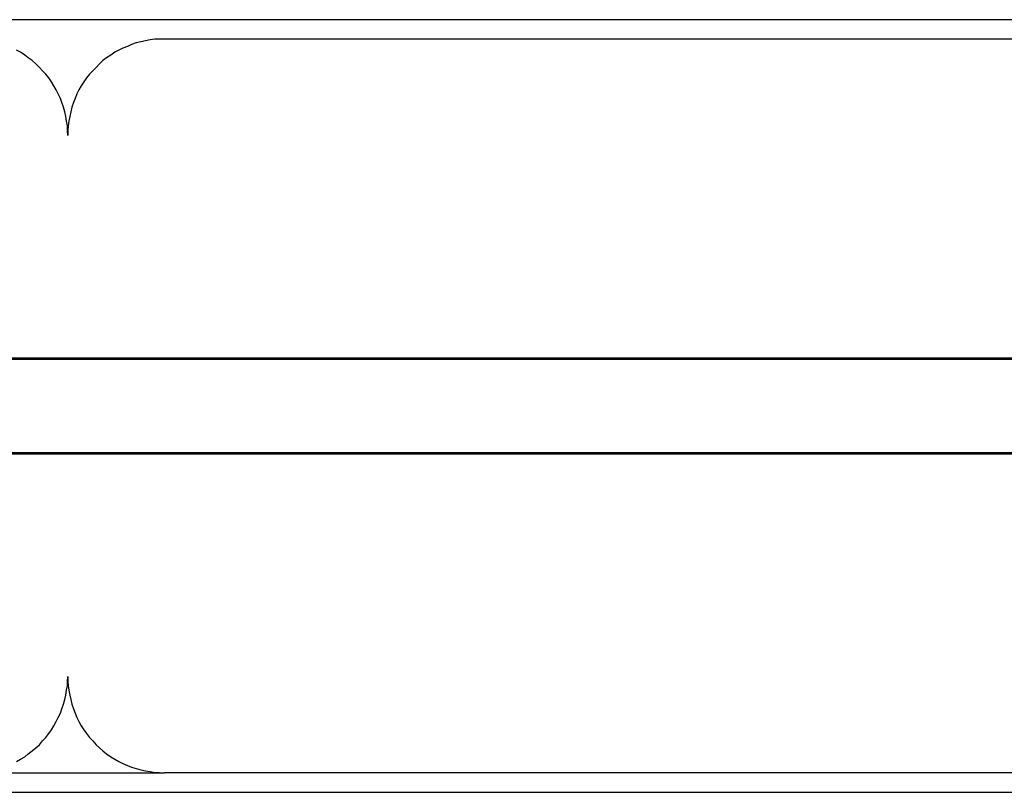
# Model space of a CAD drawing. Extents: x 756.7 to 821.7, y -433.8 to -417.6.
# Drawn here: x 775.6 to 776.2, y -422.4 to -422 of the extents above; entities that cross this region are included whole.
import ezdxf

# ---------------------------------------------------------------- set-up
doc = ezdxf.new("R2010")
doc.units = 0
doc.layers.get('0').update_dxf_attribs({"linetype": 'CONTINUOUS'})

msp = doc.modelspace()

# ---------------------------------------------------------------- linework, layer by layer
at = {"color": 0}
for points in [[(776.6338, -422.0406), (773.7138, -422.0406)], [(776.6338, -422.0406), (773.7138, -422.0406)], [(776.6338, -422.0406), (773.7138, -422.0406)], [(776.6338, -422.0406), (773.7138, -422.0406)], [(776.6338, -422.0406), (773.7138, -422.0406)], [(776.6338, -422.0406), (773.7138, -422.0406)], [(776.6338, -422.0406), (773.7138, -422.0406)], [(776.6338, -422.0406), (773.7138, -422.0406)], [(776.6338, -422.0406), (773.7138, -422.0406)], [(776.6338, -422.0406), (773.7138, -422.0406)], [(776.6338, -422.0406), (773.7138, -422.0406)], [(776.6338, -422.0406), (773.7138, -422.0406)], [(776.6338, -422.0406), (773.7138, -422.0406)], [(776.6338, -422.0406), (773.7138, -422.0406)], [(776.6338, -422.0406), (773.7138, -422.0406)], [(776.6338, -422.0406), (773.7138, -422.0406)], [(776.6338, -422.0406), (773.7138, -422.0406)], [(776.6338, -422.0406), (773.7138, -422.0406)], [(776.6338, -422.0406), (773.7138, -422.0406)], [(776.6338, -422.0406), (773.7138, -422.0406)], [(776.6338, -422.0406), (773.7138, -422.0406)], [(775.7238, -422.0506), (775.7238, -422.0506), (775.7211, -422.0506), (775.7187, -422.0507), (775.7163, -422.051), (775.7139, -422.0515), (775.7115, -422.052), (775.7091, -422.0526), (775.7067, -422.0534), (775.7046, -422.0544), (775.7022, -422.0553), (775.7001, -422.0563), (775.698, -422.0575), (775.6959, -422.0589), (775.6938, -422.0603), (775.6919, -422.0618), (775.6901, -422.0635), (775.6884, -422.0653), (775.6884, -422.0653), (775.6866, -422.067), (775.6849, -422.0688), (775.6834, -422.0707), (775.682, -422.0728), (775.6806, -422.0748), (775.6794, -422.0769), (775.6784, -422.079), (775.6775, -422.0814), (775.6766, -422.0835), (775.6758, -422.0859), (775.6752, -422.0883), (775.6747, -422.0907), (775.6742, -422.0931), (775.6739, -422.0955), (775.6738, -422.0979), (775.6738, -422.1006)], [(775.7238, -422.0506), (775.7238, -422.0506)], [(776.2738, -422.0506), (775.7238, -422.0506)], [(776.2738, -422.0506), (775.7238, -422.0506)], [(776.2738, -422.0506), (775.7238, -422.0506)], [(776.2738, -422.0506), (775.7238, -422.0506)], [(776.2738, -422.0506), (775.7238, -422.0506)], [(776.2738, -422.0506), (775.7238, -422.0506)], [(776.2738, -422.0506), (775.7238, -422.0506)], [(776.2738, -422.0506), (775.7238, -422.0506)], [(776.2738, -422.0506), (775.7238, -422.0506)], [(776.2738, -422.0506), (775.7238, -422.0506)], [(776.2738, -422.0506), (775.7238, -422.0506)], [(776.2738, -422.0506), (775.7238, -422.0506)], [(776.2738, -422.0506), (775.7238, -422.0506)], [(776.2738, -422.0506), (775.7238, -422.0506)], [(776.2738, -422.0506), (775.7238, -422.0506)], [(776.2738, -422.0506), (775.7238, -422.0506)], [(776.2738, -422.0506), (775.7238, -422.0506)], [(776.2738, -422.0506), (775.7238, -422.0506)], [(776.2738, -422.0506), (775.7238, -422.0506)], [(776.2738, -422.0506), (775.7238, -422.0506)], [(776.2738, -422.0506), (775.7238, -422.0506)], [(775.6738, -422.1006), (775.6738, -422.1006), (775.6736, -422.0979), (775.6735, -422.0955), (775.673, -422.0931), (775.6727, -422.0907), (775.6721, -422.0883), (775.6715, -422.0859), (775.6706, -422.0835), (775.6699, -422.0814), (775.6687, -422.079), (775.6677, -422.0769), (775.6665, -422.0748), (775.6653, -422.0728), (775.6638, -422.0707), (775.6623, -422.0688), (775.6606, -422.067), (775.6591, -422.0653), (775.6591, -422.0653), (775.6571, -422.0635), (775.6553, -422.0618), (775.6532, -422.0603), (775.6514, -422.0589), (775.6493, -422.0575), (775.6472, -422.0563)], [(774.0738, -422.2156), (776.2738, -422.2156)], [(774.0738, -422.2156), (776.2738, -422.2156)], [(774.0738, -422.2156), (776.2738, -422.2156)], [(774.0738, -422.2156), (776.2738, -422.2156)], [(774.0738, -422.2156), (776.2738, -422.2156)], [(774.0738, -422.2156), (776.2738, -422.2156)], [(774.0738, -422.2156), (776.2738, -422.2156)], [(774.0738, -422.2156), (776.2738, -422.2156)], [(774.0738, -422.2156), (776.2738, -422.2156)], [(774.0738, -422.2156), (776.2738, -422.2156)], [(774.0738, -422.2156), (776.2738, -422.2156)], [(774.0738, -422.2156), (776.2738, -422.2156)], [(774.0738, -422.2156), (776.2738, -422.2156)], [(774.0738, -422.2156), (776.2738, -422.2156)], [(774.0738, -422.2156), (776.2738, -422.2156)], [(774.0738, -422.2156), (776.2738, -422.2156)], [(774.0738, -422.2156), (776.2738, -422.2156)], [(774.0738, -422.2156), (776.2738, -422.2156)], [(774.0738, -422.2156), (776.2738, -422.2156)], [(774.0738, -422.2156), (776.2738, -422.2156)], [(774.0738, -422.2156), (776.2738, -422.2156)], [(776.2738, -422.2166), (774.0738, -422.2166)], [(776.2738, -422.2166), (774.0738, -422.2166)], [(776.2738, -422.2166), (774.0738, -422.2166)], [(776.2738, -422.2166), (774.0738, -422.2166)], [(776.2738, -422.2166), (774.0738, -422.2166)], [(776.2738, -422.2166), (774.0738, -422.2166)], [(776.2738, -422.2166), (774.0738, -422.2166)], [(776.2738, -422.2166), (774.0738, -422.2166)], [(776.2738, -422.2166), (774.0738, -422.2166)], [(776.2738, -422.2166), (774.0738, -422.2166)], [(776.2738, -422.2166), (774.0738, -422.2166)], [(776.2738, -422.2166), (774.0738, -422.2166)], [(776.2738, -422.2166), (774.0738, -422.2166)], [(776.2738, -422.2166), (774.0738, -422.2166)], [(776.2738, -422.2166), (774.0738, -422.2166)], [(776.2738, -422.2166), (774.0738, -422.2166)], [(776.2738, -422.2166), (774.0738, -422.2166)], [(776.2738, -422.2166), (774.0738, -422.2166)], [(776.2738, -422.2166), (774.0738, -422.2166)], [(776.2738, -422.2166), (774.0738, -422.2166)], [(776.2738, -422.2166), (774.0738, -422.2166)], [(774.0738, -422.2646), (776.2738, -422.2646)], [(774.0738, -422.2646), (776.2738, -422.2646)], [(774.0738, -422.2646), (776.2738, -422.2646)], [(774.0738, -422.2646), (776.2738, -422.2646)], [(774.0738, -422.2646), (776.2738, -422.2646)], [(774.0738, -422.2646), (776.2738, -422.2646)], [(774.0738, -422.2646), (776.2738, -422.2646)], [(774.0738, -422.2646), (776.2738, -422.2646)], [(774.0738, -422.2646), (776.2738, -422.2646)], [(774.0738, -422.2646), (776.2738, -422.2646)], [(774.0738, -422.2646), (776.2738, -422.2646)], [(774.0738, -422.2646), (776.2738, -422.2646)], [(774.0738, -422.2646), (776.2738, -422.2646)], [(774.0738, -422.2646), (776.2738, -422.2646)], [(774.0738, -422.2646), (776.2738, -422.2646)], [(774.0738, -422.2646), (776.2738, -422.2646)], [(774.0738, -422.2646), (776.2738, -422.2646)], [(774.0738, -422.2646), (776.2738, -422.2646)], [(774.0738, -422.2646), (776.2738, -422.2646)], [(774.0738, -422.2646), (776.2738, -422.2646)], [(774.0738, -422.2646), (776.2738, -422.2646)], [(776.2738, -422.2656), (774.0738, -422.2656)], [(776.2738, -422.2656), (774.0738, -422.2656)], [(776.2738, -422.2656), (774.0738, -422.2656)], [(776.2738, -422.2656), (774.0738, -422.2656)], [(776.2738, -422.2656), (774.0738, -422.2656)], [(776.2738, -422.2656), (774.0738, -422.2656)], [(776.2738, -422.2656), (774.0738, -422.2656)], [(776.2738, -422.2656), (774.0738, -422.2656)], [(776.2738, -422.2656), (774.0738, -422.2656)], [(776.2738, -422.2656), (774.0738, -422.2656)], [(776.2738, -422.2656), (774.0738, -422.2656)], [(776.2738, -422.2656), (774.0738, -422.2656)], [(776.2738, -422.2656), (774.0738, -422.2656)], [(776.2738, -422.2656), (774.0738, -422.2656)], [(776.2738, -422.2656), (774.0738, -422.2656)], [(776.2738, -422.2656), (774.0738, -422.2656)], [(776.2738, -422.2656), (774.0738, -422.2656)], [(776.2738, -422.2656), (774.0738, -422.2656)], [(776.2738, -422.2656), (774.0738, -422.2656)], [(776.2738, -422.2656), (774.0738, -422.2656)], [(776.2738, -422.2656), (774.0738, -422.2656)], [(775.6472, -422.4246), (775.6493, -422.4234), (775.6514, -422.4222), (775.6532, -422.4207), (775.6553, -422.4192), (775.6571, -422.4175), (775.6591, -422.416), (775.6591, -422.416), (775.6606, -422.414), (775.6623, -422.4122), (775.6638, -422.4101), (775.6653, -422.4083), (775.6665, -422.4061), (775.6677, -422.404), (775.6687, -422.4018), (775.6699, -422.3997), (775.6706, -422.3973), (775.6715, -422.395), (775.6721, -422.3926), (775.6727, -422.3903), (775.673, -422.3878), (775.6735, -422.3854), (775.6736, -422.383), (775.6738, -422.3806)], [(775.6738, -422.3806), (775.6738, -422.3806), (775.6738, -422.383), (775.6739, -422.3854), (775.6742, -422.3878), (775.6747, -422.3903), (775.6752, -422.3926), (775.6758, -422.395), (775.6766, -422.3973), (775.6775, -422.3997), (775.6784, -422.4018), (775.6794, -422.404), (775.6806, -422.4061), (775.682, -422.4083), (775.6834, -422.4101), (775.6849, -422.4122), (775.6866, -422.414), (775.6884, -422.416), (775.6884, -422.416), (775.6901, -422.4175), (775.6919, -422.4192), (775.6938, -422.4207), (775.6959, -422.4222), (775.698, -422.4234), (775.7001, -422.4246), (775.7022, -422.4256), (775.7046, -422.4268), (775.7067, -422.4275), (775.7091, -422.4283), (775.7115, -422.4289), (775.7139, -422.4295), (775.7163, -422.4298), (775.7187, -422.4303), (775.7211, -422.4304), (775.7238, -422.4306)], [(775.6238, -422.4306), (775.7238, -422.4306)], [(775.6238, -422.4306), (775.7238, -422.4306)], [(775.6238, -422.4306), (775.7238, -422.4306)], [(775.6238, -422.4306), (775.7238, -422.4306)], [(775.6238, -422.4306), (775.7238, -422.4306)], [(775.6238, -422.4306), (775.7238, -422.4306)], [(775.6238, -422.4306), (775.7238, -422.4306)], [(775.6238, -422.4306), (775.7238, -422.4306)], [(775.6238, -422.4306), (775.7238, -422.4306)], [(775.6238, -422.4306), (775.7238, -422.4306)], [(775.6238, -422.4306), (775.7238, -422.4306)], [(775.6238, -422.4306), (775.7238, -422.4306)], [(775.6238, -422.4306), (775.7238, -422.4306)], [(775.6238, -422.4306), (775.7238, -422.4306)], [(775.6238, -422.4306), (775.7238, -422.4306)], [(775.6238, -422.4306), (775.7238, -422.4306)], [(775.6238, -422.4306), (775.7238, -422.4306)], [(775.6238, -422.4306), (775.7238, -422.4306)], [(775.6238, -422.4306), (775.7238, -422.4306)], [(775.6238, -422.4306), (775.7238, -422.4306)], [(775.6238, -422.4306), (775.7238, -422.4306)], [(775.7238, -422.4306), (775.7238, -422.4306)], [(776.2738, -422.4306), (775.7238, -422.4306)], [(776.2738, -422.4306), (775.7238, -422.4306)], [(776.2738, -422.4306), (775.7238, -422.4306)], [(776.2738, -422.4306), (775.7238, -422.4306)], [(776.2738, -422.4306), (775.7238, -422.4306)], [(776.2738, -422.4306), (775.7238, -422.4306)], [(776.2738, -422.4306), (775.7238, -422.4306)], [(776.2738, -422.4306), (775.7238, -422.4306)], [(776.2738, -422.4306), (775.7238, -422.4306)], [(776.2738, -422.4306), (775.7238, -422.4306)], [(776.2738, -422.4306), (775.7238, -422.4306)], [(776.2738, -422.4306), (775.7238, -422.4306)], [(776.2738, -422.4306), (775.7238, -422.4306)], [(776.2738, -422.4306), (775.7238, -422.4306)], [(776.2738, -422.4306), (775.7238, -422.4306)], [(776.2738, -422.4306), (775.7238, -422.4306)], [(776.2738, -422.4306), (775.7238, -422.4306)], [(776.2738, -422.4306), (775.7238, -422.4306)], [(776.2738, -422.4306), (775.7238, -422.4306)], [(776.2738, -422.4306), (775.7238, -422.4306)], [(776.2738, -422.4306), (775.7238, -422.4306)], [(775.7238, -422.4306), (775.7238, -422.4306)], [(773.7138, -422.4406), (776.6338, -422.4406)], [(773.7138, -422.4406), (776.6338, -422.4406)], [(773.7138, -422.4406), (776.6338, -422.4406)], [(773.7138, -422.4406), (776.6338, -422.4406)], [(773.7138, -422.4406), (776.6338, -422.4406)], [(773.7138, -422.4406), (776.6338, -422.4406)], [(773.7138, -422.4406), (776.6338, -422.4406)], [(773.7138, -422.4406), (776.6338, -422.4406)], [(773.7138, -422.4406), (776.6338, -422.4406)], [(773.7138, -422.4406), (776.6338, -422.4406)], [(773.7138, -422.4406), (776.6338, -422.4406)], [(773.7138, -422.4406), (776.6338, -422.4406)], [(773.7138, -422.4406), (776.6338, -422.4406)], [(773.7138, -422.4406), (776.6338, -422.4406)], [(773.7138, -422.4406), (776.6338, -422.4406)], [(773.7138, -422.4406), (776.6338, -422.4406)], [(773.7138, -422.4406), (776.6338, -422.4406)], [(773.7138, -422.4406), (776.6338, -422.4406)], [(773.7138, -422.4406), (776.6338, -422.4406)], [(773.7138, -422.4406), (776.6338, -422.4406)], [(773.7138, -422.4406), (776.6338, -422.4406)]]:
    msp.add_lwpolyline(points, dxfattribs=at)

doc.saveas('drawing.dxf')
